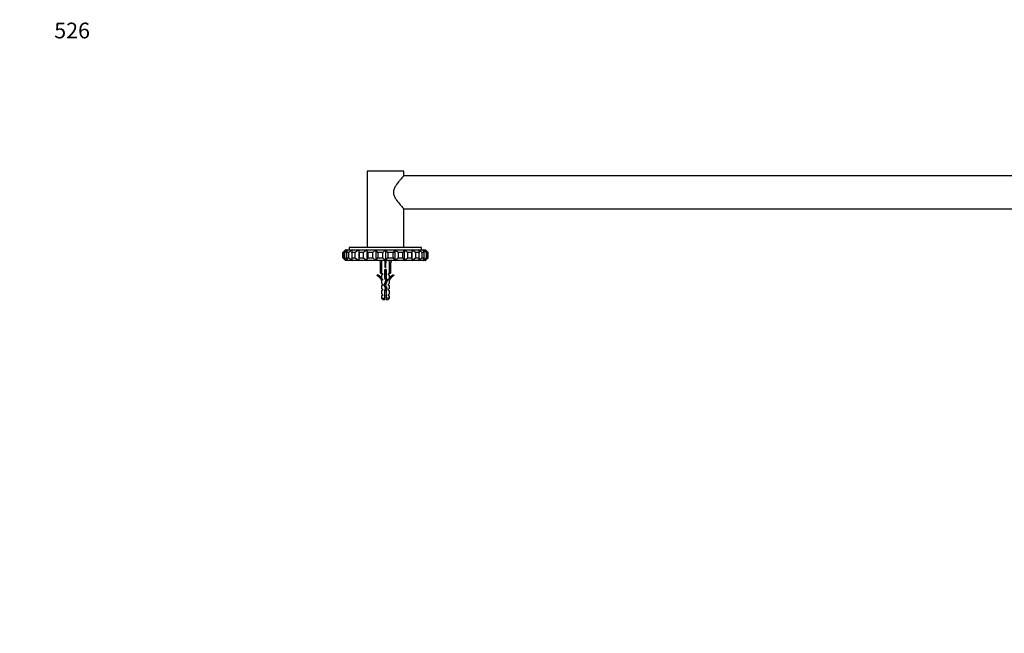
# Model space of a CAD drawing. Units: millimetres. Extents: x 0 to 1478, y 0 to 1758.
# Drawn here: x 0 to 750, y 1290 to 1758 of the extents above; entities that cross this region are included whole.
import ezdxf
from ezdxf import colors
from ezdxf.entities.mleader import LeaderData, LeaderLine
from ezdxf.math import Vec2, Vec3

# ---------------------------------------------------------------- set-up
doc = ezdxf.new("R2010")
doc.units = ezdxf.units.MM
doc.layers.add('DV2_Défaut', color=7, linetype='Continuous')
doc.layers.add('Défaut', color=7, linetype='Continuous')

# ---------------------------------------------------------------- blocks, each defined once
blk = doc.blocks.new('_DOT')
at = {"color": 0}
blk.add_line((0, 0), (-1, 0), dxfattribs=at)
at = {"color": 0, "const_width": 0.333}
blk.add_lwpolyline([(-0.1665, 0, 1), (0.1665, 0, 1)], format="xyb", close=True, dxfattribs=at)
blk = doc.blocks.new('SE1')
at = {"layer": 'DV2_Défaut', "color": 7, "linetype": 'Continuous'}
for p, q in [((292.67, 1642.18), (264.67, 1642.18)), ((264.67, 1642.18), (264.67, 1584.18)), ((1158.76, 1638.68), (292.58, 1638.68)), ((292.67, 1638.78), (292.67, 1642.18)), ((292.58, 1613.68), (1158.76, 1613.68)), ((292.67, 1584.18), (292.67, 1613.59)), ((306.17, 1584.18), (251.17, 1584.18)), ((251.17, 1584.18), (251.17, 1582.18)), ((306.17, 1582.18), (306.17, 1584.18)), ((248.17, 1582.18), (246.17, 1580.18)), ((246.23, 1580.18), (246.17, 1580.18)), ((246.17, 1580.18), (246.17, 1576.18)), ((246.23, 1576.18), (246.17, 1576.18)), ((246.17, 1576.18), (248.17, 1574.18)), ((248.39, 1582.18), (246.23, 1580.18)), ((246.23, 1576.18), (246.23, 1580.18)), ((246.23, 1576.18), (248.39, 1574.18)), ((246.7, 1580.18), (248.39, 1582.18)), ((246.7, 1580.18), (246.7, 1576.18)), ((247.65, 1580.18), (246.7, 1580.18)), ((246.7, 1576.18), (247.65, 1576.18)), ((248.39, 1574.18), (246.7, 1576.18)), ((250.15, 1582.18), (247.65, 1580.18)), ((247.65, 1576.18), (247.65, 1580.18)), ((247.65, 1576.18), (250.15, 1574.18)), ((248.39, 1582.18), (248.17, 1582.18)), ((248.39, 1582.18), (250.15, 1582.18)), ((249.02, 1580.18), (250.15, 1582.18)), ((249.02, 1580.18), (249.02, 1576.18)), ((250.87, 1580.18), (249.02, 1580.18)), ((249.02, 1576.18), (250.87, 1576.18)), ((250.15, 1574.18), (249.02, 1576.18)), ((250.15, 1582.18), (253.57, 1582.18)), ((253.57, 1582.18), (250.87, 1580.18)), ((250.87, 1576.18), (250.87, 1580.18)), ((250.87, 1576.18), (253.57, 1574.18)), ((253.07, 1580.18), (253.57, 1582.18)), ((253.07, 1580.18), (253.07, 1576.18)), ((255.7, 1580.18), (253.07, 1580.18)), ((253.07, 1576.18), (255.7, 1576.18)), ((253.57, 1574.18), (253.07, 1576.18)), ((253.57, 1582.18), (258.44, 1582.18)), ((258.44, 1582.18), (255.7, 1580.18)), ((255.7, 1576.18), (255.7, 1580.18)), ((255.7, 1576.18), (258.44, 1574.18)), ((258.44, 1582.18), (264.49, 1582.18)), ((258.61, 1580.18), (258.44, 1582.18)), ((258.44, 1582.18), (258.44, 1574.18)), ((258.44, 1574.18), (258.61, 1576.18)), ((258.61, 1580.18), (258.61, 1576.18)), ((261.87, 1580.18), (258.61, 1580.18)), ((258.61, 1576.18), (261.87, 1576.18)), ((264.49, 1582.18), (261.87, 1580.18)), ((261.87, 1576.18), (261.87, 1580.18)), ((261.87, 1576.18), (264.49, 1574.18)), ((264.49, 1582.18), (271.37, 1582.18)), ((265.31, 1580.18), (264.49, 1582.18)), ((264.49, 1582.18), (264.49, 1574.18)), ((264.49, 1574.18), (265.31, 1576.18)), ((265.31, 1580.18), (265.31, 1576.18)), ((269.02, 1580.18), (265.31, 1580.18)), ((265.31, 1576.18), (269.02, 1576.18)), ((271.37, 1582.18), (269.02, 1580.18)), ((269.02, 1576.18), (269.02, 1580.18)), ((269.02, 1576.18), (271.37, 1574.18)), ((271.37, 1582.18), (278.67, 1582.18)), ((272.79, 1580.18), (271.37, 1582.18)), ((271.37, 1582.18), (271.37, 1574.18)), ((271.37, 1574.18), (272.79, 1576.18)), ((276.73, 1580.18), (272.79, 1580.18)), ((272.79, 1580.18), (272.79, 1576.18)), ((272.79, 1576.18), (276.73, 1576.18)), ((278.67, 1582.18), (276.73, 1580.18)), ((276.73, 1576.18), (276.73, 1580.18)), ((276.73, 1576.18), (278.67, 1574.18)), ((278.67, 1582.18), (285.97, 1582.18)), ((280.61, 1580.18), (278.67, 1582.18)), ((278.67, 1582.18), (278.67, 1574.18)), ((278.67, 1574.18), (280.61, 1576.18)), ((280.61, 1580.18), (280.61, 1576.18)), ((284.55, 1580.18), (280.61, 1580.18)), ((280.61, 1576.18), (284.55, 1576.18)), ((285.97, 1582.18), (284.55, 1580.18)), ((284.55, 1576.18), (284.55, 1580.18)), ((284.55, 1576.18), (285.97, 1574.18)), ((285.97, 1582.18), (292.84, 1582.18)), ((288.32, 1580.18), (285.97, 1582.18)), ((285.97, 1582.18), (285.97, 1574.18)), ((285.97, 1574.18), (288.32, 1576.18)), ((288.32, 1580.18), (288.32, 1576.18)), ((292.03, 1580.18), (288.32, 1580.18)), ((288.32, 1576.18), (292.03, 1576.18)), ((292.84, 1582.18), (292.03, 1580.18)), ((292.03, 1576.18), (292.03, 1580.18)), ((292.03, 1576.18), (292.84, 1574.18)), ((292.84, 1582.18), (298.89, 1582.18)), ((295.47, 1580.18), (292.84, 1582.18)), ((292.84, 1582.18), (292.84, 1574.18)), ((292.84, 1574.18), (295.47, 1576.18)), ((295.47, 1580.18), (295.47, 1576.18)), ((298.73, 1580.18), (295.47, 1580.18)), ((295.47, 1576.18), (298.73, 1576.18)), ((298.89, 1582.18), (298.73, 1580.18)), ((298.73, 1576.18), (298.73, 1580.18)), ((298.73, 1576.18), (298.89, 1574.18)), ((298.89, 1582.18), (303.77, 1582.18)), ((301.64, 1580.18), (298.89, 1582.18)), ((298.89, 1582.18), (298.89, 1574.18)), ((298.89, 1574.18), (301.64, 1576.18)), ((301.64, 1580.18), (301.64, 1576.18)), ((304.27, 1580.18), (301.64, 1580.18)), ((301.64, 1576.18), (304.27, 1576.18)), ((303.77, 1582.18), (307.19, 1582.18)), ((306.47, 1580.18), (303.77, 1582.18)), ((303.77, 1582.18), (304.27, 1580.18)), ((304.27, 1576.18), (303.77, 1574.18)), ((303.77, 1574.18), (306.47, 1576.18)), ((304.27, 1576.18), (304.27, 1580.18)), ((306.47, 1580.18), (306.47, 1576.18)), ((308.31, 1580.18), (306.47, 1580.18)), ((306.47, 1576.18), (308.31, 1576.18)), ((307.19, 1582.18), (308.95, 1582.18)), ((309.69, 1580.18), (307.19, 1582.18)), ((307.19, 1582.18), (308.31, 1580.18)), ((308.31, 1576.18), (307.19, 1574.18)), ((307.19, 1574.18), (309.69, 1576.18)), ((308.31, 1576.18), (308.31, 1580.18)), ((308.95, 1582.18), (309.17, 1582.18)), ((311.11, 1580.18), (308.95, 1582.18)), ((308.95, 1582.18), (310.64, 1580.18)), ((310.64, 1576.18), (308.95, 1574.18)), ((308.95, 1574.18), (311.11, 1576.18)), ((311.17, 1580.18), (309.17, 1582.18)), ((309.17, 1574.18), (311.17, 1576.18)), ((309.69, 1580.18), (309.69, 1576.18)), ((310.64, 1580.18), (309.69, 1580.18)), ((309.69, 1576.18), (310.64, 1576.18)), ((310.64, 1576.18), (310.64, 1580.18)), ((311.11, 1580.18), (311.11, 1576.18)), ((311.11, 1580.18), (311.17, 1580.18)), ((311.11, 1576.18), (311.17, 1576.18)), ((311.17, 1576.18), (311.17, 1580.18)), ((248.39, 1574.18), (248.17, 1574.18)), ((250.15, 1574.18), (248.39, 1574.18)), ((253.57, 1574.18), (250.15, 1574.18)), ((258.44, 1574.18), (253.57, 1574.18)), ((264.49, 1574.18), (258.44, 1574.18)), ((271.37, 1574.18), (264.49, 1574.18)), ((278.67, 1574.18), (271.37, 1574.18)), ((275.69, 1574.11), (274.38, 1573.81)), ((274.38, 1573.81), (275.67, 1568.19)), ((274.67, 1574.18), (274.67, 1573.88)), ((274.67, 1572.57), (274.67, 1564.68)), ((275.38, 1574.18), (275.45, 1574.06)), ((275.43, 1574.18), (275.43, 1573.88)), ((275.43, 1572.57), (275.43, 1564.18)), ((275.67, 1568.19), (275.67, 1564.77)), ((278.31, 1574.11), (278.67, 1573.81)), ((285.97, 1574.18), (278.67, 1574.18)), ((279.03, 1574.11), (278.67, 1573.81)), ((278.67, 1573.81), (278.67, 1568.19)), ((281.65, 1574.11), (282.95, 1573.81)), ((282.95, 1573.81), (281.67, 1568.19)), ((281.67, 1564.77), (281.67, 1568.19)), ((281.89, 1574.06), (281.96, 1574.18)), ((281.9, 1574.18), (281.9, 1573.88)), ((281.9, 1572.57), (281.9, 1564.18)), ((282.67, 1573.88), (282.67, 1574.18)), ((282.67, 1564.68), (282.67, 1572.57)), ((292.84, 1574.18), (285.97, 1574.18)), ((298.89, 1574.18), (292.84, 1574.18)), ((303.77, 1574.18), (298.89, 1574.18)), ((307.19, 1574.18), (303.77, 1574.18)), ((308.95, 1574.18), (307.19, 1574.18)), ((308.95, 1574.18), (309.17, 1574.18)), ((272.25, 1562.63), (272.6, 1563.24)), ((275.76, 1564.68), (274.67, 1564.68)), ((274.67, 1564.68), (275.17, 1564.18)), ((276.27, 1564.18), (275.17, 1564.18)), ((276.42, 1564.04), (275.67, 1564.77)), ((276.42, 1563.18), (275.67, 1563.18)), ((275.67, 1563.18), (275.67, 1560.77)), ((276.42, 1560.04), (275.67, 1560.77)), ((276.42, 1564.04), (276.42, 1563.18)), ((278.17, 1567.19), (279.17, 1567.19)), ((278.17, 1560.74), (278.17, 1567.19)), ((278.98, 1558.92), (278.17, 1560.74)), ((279.17, 1567.19), (279.17, 1560.95)), ((279.17, 1560.95), (280.05, 1558.96)), ((280.92, 1564.04), (281.67, 1564.77)), ((280.92, 1563.18), (280.92, 1564.04)), ((280.92, 1563.18), (281.67, 1563.18)), ((280.92, 1560.04), (281.67, 1560.77)), ((282.17, 1564.18), (281.06, 1564.18)), ((282.67, 1564.68), (281.58, 1564.68)), ((281.67, 1560.77), (281.67, 1563.18)), ((282.17, 1564.18), (282.67, 1564.68)), ((284.74, 1563.24), (285.09, 1562.63)), ((275.76, 1558.96), (275.67, 1559.18)), ((275.67, 1559.18), (275.67, 1556.75)), ((276.42, 1556.18), (275.67, 1556.75)), ((276.42, 1555.18), (275.67, 1555.18)), ((275.67, 1555.18), (275.67, 1552.75)), ((276.42, 1559.18), (275.76, 1559.18)), ((275.76, 1558.96), (275.76, 1559.18)), ((276.42, 1560.04), (276.42, 1559.18)), ((276.42, 1556.18), (276.42, 1555.18)), ((277.67, 1555.29), (278.98, 1558.92)), ((278.67, 1553.04), (277.67, 1555.29)), ((278.17, 1551.29), (278.67, 1553.04)), ((280.05, 1558.96), (278.75, 1555.33)), ((278.75, 1555.33), (279.73, 1553.12)), ((279.73, 1553.12), (279.17, 1551.15)), ((280.92, 1559.18), (280.92, 1560.04)), ((281.57, 1559.18), (280.92, 1559.18)), ((280.92, 1556.18), (281.67, 1556.75)), ((280.92, 1555.18), (280.92, 1556.18)), ((280.92, 1555.18), (281.67, 1555.18)), ((281.67, 1559.18), (281.57, 1558.96)), ((281.57, 1559.18), (281.57, 1558.96)), ((281.67, 1556.75), (281.67, 1559.18)), ((281.67, 1552.75), (281.67, 1555.18)), ((276.42, 1552.18), (275.67, 1552.75)), ((276.42, 1551.18), (275.67, 1551.18)), ((275.67, 1551.18), (275.67, 1548.75)), ((276.42, 1548.18), (275.67, 1548.75)), ((276.42, 1547.18), (275.67, 1547.18)), ((275.67, 1547.18), (275.67, 1545.38)), ((276.42, 1552.18), (276.42, 1551.18)), ((276.42, 1548.18), (276.42, 1547.18)), ((278.17, 1545.38), (278.17, 1551.29)), ((279.17, 1551.15), (279.17, 1545.38)), ((281.67, 1552.75), (280.92, 1552.18)), ((280.92, 1551.18), (280.92, 1552.18)), ((280.92, 1551.18), (281.67, 1551.18)), ((280.92, 1548.18), (281.67, 1548.75)), ((280.92, 1547.18), (280.92, 1548.18)), ((280.92, 1547.18), (281.67, 1547.18)), ((281.67, 1548.75), (281.67, 1551.18)), ((281.67, 1545.38), (281.67, 1547.18)), ((275.67, 1545.38), (278.17, 1545.38)), ((275.67, 1545.38), (276.87, 1544.18)), ((278.17, 1544.18), (276.87, 1544.18)), ((278.17, 1544.18), (278.17, 1545.38)), ((281.67, 1545.38), (279.17, 1545.38)), ((279.17, 1545.38), (279.17, 1544.18)), ((280.47, 1544.18), (279.17, 1544.18)), ((280.47, 1544.18), (281.67, 1545.38))]:
    blk.add_line(p, q, dxfattribs=at)
for centre, radius, start, end in [((269.62, 1556.61), 6.57, 23.0263, 66.45908), ((269.62, 1556.61), 7.27, 20.71234, 65.84526), ((287.72, 1556.61), 7.27, 114.15474, 159.28766), ((287.72, 1556.61), 6.57, 113.54092, 156.9737), ((283.87, 1551.31), 6.74, 212.20124, 219.4649), ((273.46, 1551.31), 6.74, 320.5351, 327.79876)]:
    blk.add_arc(centre, radius, start, end, dxfattribs=at)
for centre, major_axis, ratio, start_param, end_param in [((278.67, 1555.07), (-0.76, 51.94), 0.055876, 1.194522, 1.314474), ((278.67, 1555.07), (-2.9, 51.94), 0.014553, -1.316105, -1.196154), ((278.67, 1574.79), (-3, 0), 0.228555, 1.450845, 1.690748), ((278.67, 1555.07), (2.9, 51.94), 0.014553, 1.196154, 1.316105), ((278.67, 1555.07), (0.76, 51.94), 0.055876, -1.314474, -1.194522)]:
    blk.add_ellipse(centre, major_axis=major_axis, ratio=ratio, start_param=start_param, end_param=end_param, dxfattribs=at)
for points, knots in [([(292.67, 1638.78), (292.67, 1638.78), (292.58, 1638.68), (292.25, 1638.31), (292, 1638.03), (291.39, 1637.34), (291.02, 1636.92), (290.22, 1635.99), (289.78, 1635.47), (288.41, 1633.8), (287.4, 1632.53), (286.05, 1630.37), (285.62, 1629.6), (284.98, 1627.94), (284.77, 1627.05), (284.78, 1625.24), (285, 1624.35), (285.65, 1622.71), (286.08, 1621.94), (287.43, 1619.79), (288.43, 1618.54), (289.8, 1616.86), (290.23, 1616.35), (291.03, 1615.43), (291.4, 1615.01), (292.31, 1613.98), (292.67, 1613.58), (292.67, 1613.58)], [0, 0, 0, 0, 0.0625119, 0.0625119, 0.1250237, 0.1250237, 0.1875356, 0.1875356, 0.2500475, 0.2500475, 0.3750712, 0.3750712, 0.4375831, 0.4375831, 0.500095, 0.500095, 0.5626069, 0.5626069, 0.6251187, 0.6251187, 0.7501425, 0.7501425, 0.8126543, 0.8126543, 0.8751662, 0.8751662, 1, 1, 1, 1]), ([(279.17, 1565.82), (278.9, 1565.78), (278.63, 1565.74), (278.29, 1565.69), (278.23, 1565.68), (278.16, 1565.67)], [0, 0, 0, 0, 0.801846, 0.801846, 1, 1, 1, 1]), ([(278.16, 1565.13), (278.43, 1565.19), (278.71, 1565.25), (279.05, 1565.32), (279.11, 1565.34), (279.18, 1565.35)], [0, 0, 0, 0, 0.811309, 0.811309, 1, 1, 1, 1]), ([(279.17, 1562.36), (279.03, 1562.33), (278.88, 1562.3), (278.53, 1562.22), (278.34, 1562.18), (278.16, 1562.14)], [0, 0, 0, 0, 0.449087, 0.449087, 1, 1, 1, 1]), ([(279.17, 1564.36), (279.1, 1564.34), (279.03, 1564.33), (278.69, 1564.26), (278.42, 1564.2), (278.17, 1564.14)], [0, 0, 0, 0, 0.223526, 0.223526, 1, 1, 1, 1]), ([(278.17, 1561.13), (278.2, 1561.14), (278.23, 1561.15), (278.56, 1561.22), (278.88, 1561.29), (279.17, 1561.35)], [0, 0, 0, 0, 0.103696, 0.103696, 1, 1, 1, 1]), ([(276.46, 1555.31), (276.43, 1555.29), (276.41, 1555.27), (276.41, 1555.24), (276.41, 1555.23), (276.42, 1555.22)], [0, 0, 0, 0, 0.646358, 0.646358, 1, 1, 1, 1]), ([(277.77, 1555.04), (277.8, 1555.05), (277.83, 1555.05), (278.13, 1555.13), (278.46, 1555.2), (278.77, 1555.27)], [0, 0, 0, 0, 0.113215, 0.113215, 1, 1, 1, 1]), ([(278.91, 1555.78), (278.74, 1555.76), (278.56, 1555.73), (278.18, 1555.68), (277.98, 1555.65), (277.78, 1555.62)], [0, 0, 0, 0, 0.454921, 0.454921, 1, 1, 1, 1]), ([(279.11, 1556.35), (278.77, 1556.27), (278.38, 1556.19), (278.01, 1556.11), (277.98, 1556.1), (277.95, 1556.09)], [0, 0, 0, 0, 0.908949, 0.908949, 1, 1, 1, 1]), ([(279.18, 1554.36), (279.17, 1554.36), (279.17, 1554.36), (278.85, 1554.29), (278.49, 1554.22), (278.17, 1554.14)], [0, 0, 0, 0, 0.014589, 0.014589, 1, 1, 1, 1]), ([(278.35, 1557.17), (278.51, 1557.21), (278.67, 1557.24), (279.08, 1557.33), (279.31, 1557.38), (279.51, 1557.43)], [0, 0, 0, 0, 0.4072512, 0.4072512, 1, 1, 1, 1]), ([(279.41, 1560.42), (279.13, 1560.35), (278.81, 1560.28), (278.46, 1560.21), (278.44, 1560.2), (278.41, 1560.2)], [0, 0, 0, 0, 0.920766, 0.920766, 1, 1, 1, 1]), ([(279.67, 1557.89), (279.37, 1557.85), (279.04, 1557.8), (278.65, 1557.74), (278.6, 1557.74), (278.55, 1557.73)], [0, 0, 0, 0, 0.863149, 0.863149, 1, 1, 1, 1]), ([(278.59, 1553.22), (278.86, 1553.28), (279.14, 1553.34), (279.46, 1553.42), (279.52, 1553.43), (279.58, 1553.45)], [0, 0, 0, 0, 0.778204, 0.778204, 1, 1, 1, 1]), ([(279.65, 1559.89), (279.45, 1559.86), (279.24, 1559.83), (278.89, 1559.78), (278.75, 1559.76), (278.61, 1559.74)], [0, 0, 0, 0, 0.619166, 0.619166, 1, 1, 1, 1]), ([(279.92, 1558.57), (279.83, 1558.53), (279.71, 1558.49), (279.33, 1558.39), (279.04, 1558.33), (278.74, 1558.27)], [0, 0, 0, 0, 0.364217, 0.364217, 1, 1, 1, 1]), ([(278.82, 1559.27), (279.16, 1559.35), (279.49, 1559.42), (279.76, 1559.5), (279.79, 1559.51), (279.82, 1559.52)], [0, 0, 0, 0, 0.896873, 0.896873, 1, 1, 1, 1]), ([(278.16, 1551.16), (278.21, 1551.17), (278.25, 1551.18), (278.3, 1551.19), (278.47, 1551.23), (278.65, 1551.26), (278.82, 1551.3), (278.96, 1551.33), (279.11, 1551.36), (279.24, 1551.39)], [0, 0, 0, 0, 0.130288, 0.130288, 0.130288, 0.605589, 0.605589, 0.605589, 1, 1, 1, 1]), ([(279.38, 1551.85), (279.37, 1551.85), (279.36, 1551.85), (279.01, 1551.79), (278.64, 1551.74), (278.28, 1551.69)], [0, 0, 0, 0, 0.017813, 0.017813, 1, 1, 1, 1]), ([(279.55, 1552.45), (279.37, 1552.41), (279.16, 1552.36), (278.77, 1552.27), (278.6, 1552.24), (278.43, 1552.2)], [0, 0, 0, 0, 0.564423, 0.564423, 1, 1, 1, 1])]:
    blk.add_open_spline(points, degree=3, knots=knots, dxfattribs=at)
for points in [[(276.46, 1563.31), (276.42, 1563.29), (276.4, 1563.26), (276.41, 1563.24)], [(278.16, 1567.13), (278.25, 1567.15), (278.33, 1567.17), (278.42, 1567.19)], [(279.17, 1561.82), (278.84, 1561.77), (278.49, 1561.72), (278.16, 1561.68)], [(279.17, 1566.36), (278.85, 1566.29), (278.49, 1566.21), (278.17, 1566.14)], [(279.18, 1563.82), (278.84, 1563.77), (278.5, 1563.72), (278.17, 1563.68)], [(278.17, 1563.13), (278.49, 1563.21), (278.85, 1563.28), (279.17, 1563.35)], [(279.41, 1553.85), (279.08, 1553.8), (278.72, 1553.75), (278.37, 1553.7)]]:
    blk.add_open_spline(points, degree=3, dxfattribs=at)

msp = doc.modelspace()

# ---------------------------------------------------------------- block references
at = {"layer": 'Défaut'}
msp.add_blockref('SE1', (0, 0), dxfattribs=at)

# ---------------------------------------------------------------- leaders
at = {"layer": 'Défaut', "color": 7, "linetype": 'Continuous'}
ml = msp.add_multileader_mtext('Standard', dxfattribs=at)
ml.set_content('{\\pxsm0.9;\\fSolid Edge ISO|b1||i0||c0|p34;\\W1.;07/11/2017\\P}', color=256)
ml.set_leader_properties()
ml.set_arrow_properties(name='DOT')
ml.build(insert=Vec2(0, 0))
ml.multileader.update_dxf_attribs({"leader_type": 0, "dogleg_length": 0, "arrow_head_size": 12})
ctx = ml.context
ctx.base_point, ctx.char_height, ctx.arrow_head_size, ctx.landing_gap_size = Vec3(1390.41, 1750.71), 12, 12, 4.2
notes = []
notes.append((ctx, [(0, (0, 0, 0), (0, 0), (1, 0), 1, [])]))
ctx.mtext.insert = Vec3(1392.41, 1756.83)
ml = msp.add_multileader_mtext('Standard', dxfattribs=at)
ml.set_content('{\\pxsm0.9;\\fArial|b1||i0||c0|p34;\\W1.;526\\P}', color=256)
ml.set_leader_properties()
ml.set_arrow_properties(name='DOT')
ml.build(insert=Vec2(0, 0))
ml.multileader.update_dxf_attribs({"leader_type": 0, "dogleg_length": 0, "arrow_head_size": 12})
ctx = ml.context
ctx.base_point, ctx.char_height, ctx.arrow_head_size, ctx.landing_gap_size = Vec3(24.31, 1749.47), 12, 12, 4.2
notes.append((ctx, [(0, (0, 0, 0), (0, 0), (1, 0), 1, [])]))
ctx.mtext.insert = Vec3(26.31, 1755.57)
for ctx, leaders in notes:
    for number, flags, end, landing, length, lines in leaders:
        leader = LeaderData()
        leader.index, (leader.has_last_leader_line, leader.has_dogleg_vector, leader.attachment_direction) = number, flags
        leader.last_leader_point, leader.dogleg_vector, leader.dogleg_length = Vec3(end), Vec3(landing), length
        for number, points, colour, breaks in lines:
            line = LeaderLine()
            line.index, line.vertices, line.color, line.breaks = number, Vec3.list(points), colors.encode_raw_color(colour), breaks
            leader.lines.append(line)
        ctx.leaders.append(leader)

doc.saveas('drawing.dxf')
